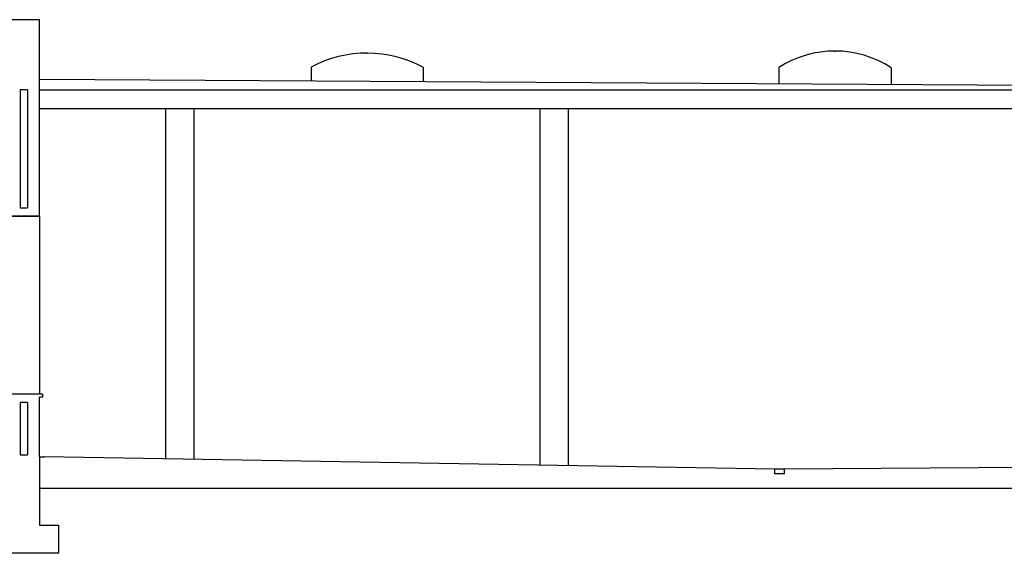
# Model space of a CAD drawing. Units: millimetres. Extents: x -14252 to -902, y 15765 to 21905.
# Drawn here: x -2901 to -1848, y 20184 to 20754 of the extents above; entities that cross this region are included whole.
import ezdxf

# ---------------------------------------------------------------- set-up
doc = ezdxf.new("R2010")
doc.units = ezdxf.units.MM
for name, color, linetype in [('0-MUROS', 5, 'Continuous'), ('2', 9, 'Continuous'), ('A-CAMARA', 8, 'Continuous')]:
    doc.layers.add(name, color=color, linetype=linetype)

msp = doc.modelspace()

# ---------------------------------------------------------------- linework, layer by layer
at = {"layer": '0-MUROS'}
for p, q in [((-2879.3, 20754.3), (-2909.3, 20754.3)), ((-2879.3, 20544.3), (-2879.3, 20754.3)), ((-2879.3, 20544.3), (-2909.3, 20544.3)), ((-2909.3, 20544.3), (-2879.3, 20544.3)), ((-2876.3, 20354.3), (-2909.3, 20354.3)), ((-2879.3, 20287.3), (-2879.3, 20351.2)), ((-2876.3, 20351.2), (-2879.3, 20351.2)), ((-2876.3, 20354.3), (-2876.3, 20351.2)), ((-2879.3, 20287.3), (-2879.3, 20214.3)), ((-2879.3, 20287.3), (-2874.3, 20287.3)), ((-2093.5, 20274.2), (-2874.3, 20287.3)), ((-1259.3, 20280.2), (-2083.6, 20274.2)), ((-2093.5, 20269.1), (-2093.5, 20274.2)), ((-2083.5, 20269.1), (-2093.5, 20269.1)), ((-2083.5, 20269.1), (-2083.5, 20274.2))]:
    msp.add_line(p, q, dxfattribs=at)
msp.add_lwpolyline([(-2879.3, 20214.3), (-2859.3, 20214.3), (-2859.3, 20184.3), (-2929.3, 20184.3), (-2929.3, 20214.3), (-2909.3, 20214.3)], dxfattribs=at)
at = {"layer": '2'}
for p, q in [((-2530, 20718.5), (-2529.3, 20718.5)), ((-2029.9, 20720.8), (-2029.3, 20720.8)), ((-2589.3, 20703.5), (-2589.3, 20688.5)), ((-2469.3, 20703.2), (-2469.3, 20687.8)), ((-2089.3, 20703.2), (-2089.3, 20685.5)), ((-1969.3, 20702.8), (-1969.3, 20684.8)), ((-2879.3, 20679.3), (-1229.3, 20679.3)), ((-2879.3, 20659.3), (-1229.3, 20659.3)), ((-2744.3, 20285.1), (-2744.3, 20659.3)), ((-2714.3, 20284.6), (-2714.3, 20659.3)), ((-2344.3, 20278.4), (-2344.3, 20659.3)), ((-2314.3, 20277.9), (-2314.3, 20659.3)), ((-2879.3, 20544.3), (-2879.3, 20354.3)), ((-2083.5, 20274.2), (-2093.5, 20274.2)), ((-2879.3, 20253.8), (-1259.3, 20253.8))]:
    msp.add_line(p, q, dxfattribs=at)
msp.add_lwpolyline([(-1228.3, 20669.3), (-1228.3, 20680.3), (-2879.3, 20690.3)], dxfattribs=at)
for centre, radius, start, end in [((-2529.6, 20592.4), 126.2, 61.4278, 118.2251), ((-2029.6, 20610.9), 109.9, 56.7268, 122.913)]:
    msp.add_arc(centre, radius, start, end, dxfattribs=at)
at = {"layer": 'A-CAMARA'}
for p, q in [((-2900.3, 20679.3), (-2900.3, 20553.3)), ((-2892.3, 20679.3), (-2900.3, 20679.3)), ((-2892.3, 20679.3), (-2892.3, 20553.3)), ((-2900.3, 20553.3), (-2892.3, 20553.3)), ((-2892.3, 20345.3), (-2900.3, 20345.3)), ((-2900.3, 20345.3), (-2900.3, 20289.3)), ((-2892.3, 20345.3), (-2892.3, 20289.3)), ((-2900.3, 20289.3), (-2892.3, 20289.3))]:
    msp.add_line(p, q, dxfattribs=at)

doc.saveas('drawing.dxf')
